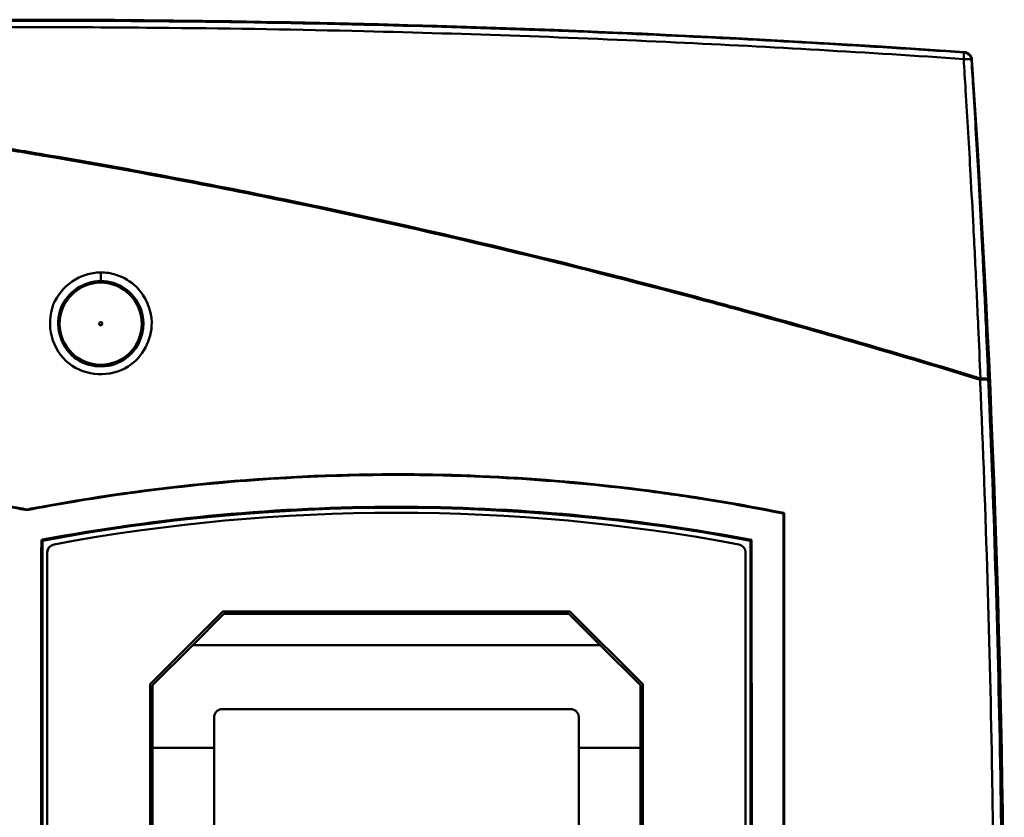
# Model space of a CAD drawing. Units: inches. Extents: x 1330 to 2001, y -1221 to 265.
# Drawn here: x 1598 to 1658, y 217 to 265 of the extents above; entities that cross this region are included whole.
import ezdxf

# ---------------------------------------------------------------- set-up
doc = ezdxf.new("R2010")
doc.units = ezdxf.units.IN
doc.header["$MEASUREMENT"] = 0
doc.layers.add('Visible Edges(ISO)', color=2, linetype='Continuous', lineweight=50)
doc.layers.add('Visible Tangent Edges(ISO)', color=2, linetype='Continuous', lineweight=50)

msp = doc.modelspace()

# ---------------------------------------------------------------- linework, layer by layer
at = {"layer": 'Visible Edges(ISO)'}
for p, q in [((1644.239, 235.265), (1644.239, 173.368)), ((1599.139, 233.616), (1599.139, 225.449)), ((1642.239, 233.616), (1642.239, 225.477)), ((1599.439, 175.731), (1599.439, 232.901)), ((1641.939, 232.901), (1641.939, 175.731)), ((1605.689, 224.878), (1610.127, 229.316)), ((1608.289, 227.266), (1610.189, 229.166)), ((1610.127, 229.316), (1631.251, 229.316)), ((1631.189, 229.166), (1610.189, 229.166)), ((1631.189, 229.166), (1633.089, 227.266)), ((1631.251, 229.316), (1635.689, 224.878)), ((1605.839, 224.816), (1608.289, 227.266)), ((1608.289, 227.266), (1633.089, 227.266)), ((1633.089, 227.266), (1635.539, 224.816)), ((1599.139, 225.449), (1599.139, 218.183)), ((1642.239, 225.477), (1642.239, 218.155)), ((1605.689, 183.754), (1605.689, 224.878)), ((1605.839, 221.008), (1605.839, 224.816)), ((1635.539, 224.816), (1635.539, 221.008)), ((1635.689, 224.878), (1635.689, 183.754)), ((1610.089, 223.366), (1631.289, 223.366)), ((1609.589, 221.008), (1609.589, 222.866)), ((1631.789, 222.866), (1631.789, 221.008)), ((1605.839, 211.524), (1605.839, 221.008)), ((1609.589, 211.524), (1609.589, 221.008)), ((1631.789, 221.008), (1631.789, 211.524)), ((1635.539, 221.008), (1635.539, 211.524)), ((1599.139, 218.183), (1599.139, 175.016)), ((1642.239, 218.155), (1642.239, 190.477))]:
    msp.add_line(p, q, dxfattribs=at)
for radius in [2.55, 2.5]:
    msp.add_circle((1602.689, 246.816), radius, dxfattribs=at)
for centre, radius, start, end in [((1598.189, -562.246), 827.562, 86.045998, 93.954002), ((1598.189, -562.246), 827.552, 87.817111, 92.182889), ((1598.189, -562.246), 827.545, 87.266565, 87.816124), ((1598.189, -562.246), 827.552, 86.046629, 87.26562), ((1655.219, 262.847), 0.5, 3.8543, 86.046), ((786.439, 204.316), 871.24, 356.146297, 3.853703), ((786.439, 204.316), 871.25, 356.145701, 3.854299), ((1620.689, 118.515), 117.101, 79.39543, 100.60457), ((1620.689, 121.425), 113.891, 79.45573, 100.54427), ((1599.939, 232.901), 0.5, 100.54427, 180), ((1641.439, 232.901), 0.5, 0, 79.45573)]:
    msp.add_arc(centre, radius, start, end, dxfattribs=at)
for centre, major_axis, ratio, start_param, end_param in [((1036.269, -562.246), (1124.182, 0), 0.866113, 1.014671, 1.014686), ((2136.461, -562.246), (1076.873, 0), 0.866113, 2.052384, 2.052399), ((1631.503, 204.316), (0, -929.09), 0.034921, 4.68079, 4.743988), ((1609.874, 204.316), (0, 929.09), 0.034921, 4.68079, 4.743988)]:
    msp.add_ellipse(centre, major_axis=major_axis, ratio=ratio, start_param=start_param, end_param=end_param, dxfattribs=at)
for points, knots in [([(1655.708, 262.871), (1655.704, 262.936), (1655.687, 263), (1655.629, 263.117), (1655.59, 263.169), (1655.5, 263.248), (1655.453, 263.278), (1655.352, 263.32), (1655.299, 263.333), (1655.244, 263.336)], [0, 0, 0, 0, 0.01953296, 0.01953296, 0.03906138, 0.03906138, 0.05548666, 0.05548666, 0.07191286, 0.07191286, 0.07191286, 0.07191286]), ([(1599.189, 235.704), (1606.444, 237.035), (1613.808, 237.69), (1627.319, 237.633), (1633.438, 237.134), (1639.489, 236.167)], [0.150302, 0.150302, 0.150302, 0.150302, 2.363852, 2.363852, 4.203705, 4.203705, 4.203705, 4.203705]), ([(1639.489, 236.123), (1638.388, 236.299), (1637.289, 236.459), (1630.917, 237.295), (1625.695, 237.616), (1615.682, 237.616), (1610.461, 237.295), (1603.191, 236.341), (1601.19, 236.027), (1599.189, 235.659)], [22.266948, 22.266948, 22.266948, 22.266948, 22.5793, 22.5793, 24.081197, 24.081197, 25.583094, 25.583094, 26.150829, 26.150829, 26.150829, 26.150829]), ([(1599.075, 233.669), (1599.096, 233.673), (1599.117, 233.677), (1599.139, 233.681), (1606.313, 235.022), (1613.557, 235.678), (1627.842, 235.678), (1635.107, 235.018), (1642.303, 233.669)], [21.357667, 21.357667, 21.357667, 21.357667, 21.364041, 21.364041, 21.364041, 23.503577, 23.503577, 25.649488, 25.649488, 25.649488, 25.649488]), ([(1644.282, 235.301), (1644.282, 224.976), (1644.282, 214.646), (1644.282, 193.986), (1644.282, 183.656), (1644.282, 173.332)], [0.058312, 0.058312, 0.058312, 0.058312, 3.157406, 3.157406, 6.256502, 6.256502, 6.256502, 6.256502]), ([(1609.589, 222.866), (1609.589, 222.929), (1609.601, 222.996), (1609.653, 223.12), (1609.692, 223.177), (1609.781, 223.265), (1609.837, 223.303), (1609.959, 223.354), (1610.026, 223.366), (1610.089, 223.366)], [0.07586336, 0.07586336, 0.07586336, 0.07586336, 0.09512534, 0.09512534, 0.11438733, 0.11438733, 0.13321589, 0.13321589, 0.15204444, 0.15204444, 0.15204444, 0.15204444]), ([(1631.289, 223.366), (1631.351, 223.366), (1631.418, 223.354), (1631.541, 223.303), (1631.597, 223.265), (1631.686, 223.177), (1631.725, 223.12), (1631.776, 222.996), (1631.789, 222.929), (1631.789, 222.866)], [0.15204444, 0.15204444, 0.15204444, 0.15204444, 0.170873, 0.170873, 0.18970156, 0.18970156, 0.20896355, 0.20896355, 0.22822553, 0.22822553, 0.22822553, 0.22822553])]:
    msp.add_open_spline(points, degree=3, knots=knots, dxfattribs=at)
for points, degree in [([(1639.489, 236.167), (1640.156, 236.061), (1640.823, 235.948), (1641.489, 235.83)], 3), ([(1597.189, 235.704), (1597.522, 235.643), (1597.856, 235.58), (1598.189, 235.516)], 3), ([(1598.189, 235.471), (1597.855, 235.536), (1597.522, 235.598), (1597.189, 235.659)], 3), ([(1598.189, 235.516), (1598.522, 235.58), (1598.855, 235.643), (1599.189, 235.704)], 3), ([(1599.189, 235.659), (1598.855, 235.598), (1598.522, 235.536), (1598.189, 235.471)], 3), ([(1641.489, 235.786), (1640.822, 235.904), (1640.155, 236.016), (1639.489, 236.123)], 3), ([(1641.489, 235.83), (1642.422, 235.665), (1643.353, 235.488), (1644.282, 235.301)], 3), ([(1644.239, 235.265), (1643.323, 235.449), (1642.406, 235.623), (1641.489, 235.786)], 3), ([(1598.189, 235.516), (1598.189, 235.501), (1598.189, 235.486), (1598.189, 235.471)], 3), ([(1644.239, 235.265), (1644.253, 235.277), (1644.268, 235.289), (1644.282, 235.301)], 3), ([(1599.139, 233.616), (1599.107, 233.643), (1599.075, 233.669)], 2)]:
    msp.add_open_spline(points, degree=degree, dxfattribs=at)
msp.add_rational_spline([(1642.239, 233.616), (1642.271, 233.643), (1642.303, 233.669)], [1.00000000048, 1.00000000196, 1.00000000143], degree=2, dxfattribs=at)
at = {"layer": 'Visible Tangent Edges(ISO)'}
for p, q in [((1655.254, 263.346), (1655.253, 263.336)), ((1655.708, 262.88), (1655.718, 262.881)), ((1602.689, 249.415), (1602.689, 249.939)), ((1609.589, 221.008), (1605.839, 221.008)), ((1635.539, 221.008), (1631.789, 221.008))]:
    msp.add_line(p, q, dxfattribs=at)
msp.add_circle((1602.689, 246.816), 0.1, dxfattribs=at)
for centre, major_axis, ratio, start_param, end_param in [((1655.191, 262.819), (0.034, 0.499), 0.033754, 4.919129, 6.265722), ((1655.191, 262.819), (-0.353, 0.354), 0.999732, 3.995233, 5.429545), ((1655.191, 262.819), (0.499, 0.032), 0.199489, 0.017811, 1.510981), ((1656.212, 243.391), (-0.146, -0.478), 0.012319, 4.503307, 4.672115), ((1656.212, 243.391), (0.5, 0.022), 0.042061, 0.017469, 1.568938), ((1656.212, 243.391), (0.5, 0.021), 0.200144, 0.017814, 1.513302)]:
    msp.add_ellipse(centre, major_axis=major_axis, ratio=ratio, start_param=start_param, end_param=end_param, dxfattribs=at)
for points, knots in [([(1655.226, 263.318), (1649.381, 263.718), (1643.533, 264.057), (1637.68, 264.333), (1631.36, 264.632), (1625.036, 264.858), (1618.71, 265.012), (1614.756, 265.108), (1610.801, 265.176), (1606.846, 265.215), (1604.375, 265.24), (1601.903, 265.254), (1599.431, 265.256), (1594.487, 265.262), (1589.544, 265.223), (1584.6, 265.139), (1576.691, 265.006), (1568.782, 264.76), (1560.878, 264.401), (1554.314, 264.102), (1547.753, 263.726), (1541.199, 263.271)], [-11.512437, -11.512437, -11.512437, -11.512437, -9.755119, -9.755119, -9.755119, -7.857467, -7.857467, -7.857467, -6.671434, -6.671434, -6.671434, -5.930164, -5.930164, -5.930164, -4.447623, -4.447623, -4.447623, -2.075557, -2.075557, -2.075557, -0.105449, -0.105449, -0.105449, -0.105449]), ([(1541.234, 262.876), (1547.786, 263.331), (1554.343, 263.707), (1560.905, 264.005), (1568.806, 264.364), (1576.712, 264.61), (1584.618, 264.743), (1589.56, 264.826), (1594.501, 264.865), (1599.443, 264.86), (1601.913, 264.857), (1604.384, 264.843), (1606.855, 264.818), (1610.808, 264.779), (1614.761, 264.711), (1618.714, 264.615), (1625.038, 264.461), (1631.359, 264.234), (1637.677, 263.936), (1643.527, 263.659), (1649.373, 263.321), (1655.215, 262.921)], [0.105449, 0.105449, 0.105449, 0.105449, 2.075557, 2.075557, 2.075557, 4.447623, 4.447623, 4.447623, 5.930164, 5.930164, 5.930164, 6.671434, 6.671434, 6.671434, 7.857467, 7.857467, 7.857467, 9.755119, 9.755119, 9.755119, 11.512437, 11.512437, 11.512437, 11.512437]), ([(1655.244, 263.336), (1655.243, 263.335), (1655.242, 263.334), (1655.236, 263.328), (1655.231, 263.323), (1655.226, 263.318)], [0.0501137, 0.0501137, 0.0501137, 0.0501137, 0.0684885, 0.0684885, 0.1619581, 0.1619581, 0.1619581, 0.1619581]), ([(1655.215, 262.921), (1655.255, 262.288), (1655.295, 261.655), (1655.334, 261.022), (1655.439, 259.311), (1655.54, 257.599), (1655.635, 255.888), (1655.695, 254.818), (1655.752, 253.748), (1655.808, 252.679), (1655.843, 252.01), (1655.877, 251.341), (1655.91, 250.672), (1655.976, 249.335), (1656.04, 247.997), (1656.1, 246.66), (1656.147, 245.604), (1656.193, 244.548), (1656.237, 243.492)], [-2.891978, -2.891978, -2.891978, -2.891978, -2.697793, -2.697793, -2.697793, -2.172995, -2.172995, -2.172995, -1.844995, -1.844995, -1.844995, -1.639996, -1.639996, -1.639996, -1.229997, -1.229997, -1.229997, -0.906372, -0.906372, -0.906372, -0.906372]), ([(1655.69, 262.853), (1655.695, 262.858), (1655.7, 262.863), (1655.706, 262.869), (1655.707, 262.87), (1655.708, 262.871)], [-0.1619581, -0.1619581, -0.1619581, -0.1619581, -0.0684885, -0.0684885, -0.0501137, -0.0501137, -0.0501137, -0.0501137]), ([(1656.712, 243.413), (1656.668, 244.47), (1656.622, 245.526), (1656.575, 246.583), (1656.515, 247.921), (1656.451, 249.26), (1656.385, 250.598), (1656.352, 251.267), (1656.318, 251.936), (1656.283, 252.605), (1656.227, 253.676), (1656.17, 254.746), (1656.11, 255.816), (1656.015, 257.529), (1655.914, 259.241), (1655.809, 260.953), (1655.77, 261.586), (1655.73, 262.22), (1655.69, 262.853)], [0.906372, 0.906372, 0.906372, 0.906372, 1.229997, 1.229997, 1.229997, 1.639996, 1.639996, 1.639996, 1.844995, 1.844995, 1.844995, 2.172995, 2.172995, 2.172995, 2.697793, 2.697793, 2.697793, 2.891978, 2.891978, 2.891978, 2.891978]), ([(1599.189, 257.119), (1599.106, 257.133), (1599.023, 257.147), (1598.94, 257.161), (1598.356, 257.259), (1597.773, 257.355), (1597.189, 257.45)], [6.0593239, 6.0593239, 6.0593239, 6.0593239, 6.084581, 6.084581, 6.084581, 6.2619907, 6.2619907, 6.2619907, 6.2619907]), ([(1597.189, 257.374), (1597.768, 257.279), (1598.348, 257.183), (1598.927, 257.086), (1599.014, 257.072), (1599.101, 257.057), (1599.189, 257.042)], [-6.2607491, -6.2607491, -6.2607491, -6.2607491, -6.084581, -6.084581, -6.084581, -6.058039, -6.058039, -6.058039, -6.058039]), ([(1639.489, 248.297), (1638.864, 248.465), (1638.239, 248.631), (1637.614, 248.796), (1629.761, 250.864), (1621.852, 252.731), (1613.899, 254.367), (1609.011, 255.373), (1604.107, 256.292), (1599.189, 257.119)], [1.935785, 1.935785, 1.935785, 1.935785, 2.129603, 2.129603, 2.129603, 4.563436, 4.563436, 4.563436, 6.059324, 6.059324, 6.059324, 6.059324]), ([(1599.189, 257.042), (1604.102, 256.216), (1609.001, 255.297), (1613.883, 254.291), (1621.835, 252.654), (1629.742, 250.787), (1637.593, 248.718), (1638.225, 248.551), (1638.857, 248.383), (1639.489, 248.214)], [-6.058039, -6.058039, -6.058039, -6.058039, -4.563436, -4.563436, -4.563436, -2.129603, -2.129603, -2.129603, -1.933606, -1.933606, -1.933606, -1.933606]), ([(1602.689, 249.939), (1601.462, 249.939), (1600.257, 249.12), (1599.804, 247.98), (1599.319, 246.757), (1599.722, 245.225), (1600.76, 244.401), (1601.767, 243.602), (1603.281, 243.525), (1604.365, 244.221), (1605.253, 244.791), (1605.809, 245.838), (1605.792, 246.884), (1605.779, 247.678), (1605.441, 248.474), (1604.879, 249.034), (1604.528, 249.384), (1604.087, 249.651), (1603.611, 249.799), (1603.313, 249.892), (1602.999, 249.939), (1602.689, 249.939)], [0, 0, 0, 0, 0.299952, 0.299952, 0.299952, 0.621615, 0.621615, 0.621615, 0.933595, 0.933595, 0.933595, 1.189328, 1.189328, 1.189328, 1.383316, 1.383316, 1.383316, 1.504558, 1.504558, 1.504558, 1.580335, 1.580335, 1.580335, 1.580335]), ([(1602.689, 249.415), (1602.949, 249.415), (1603.212, 249.375), (1603.462, 249.297), (1603.862, 249.173), (1604.232, 248.949), (1604.526, 248.656), (1604.997, 248.187), (1605.281, 247.52), (1605.292, 246.854), (1605.307, 245.977), (1604.841, 245.098), (1604.095, 244.62), (1603.186, 244.036), (1601.915, 244.101), (1601.07, 244.771), (1600.199, 245.463), (1599.861, 246.748), (1600.269, 247.773), (1600.649, 248.729), (1601.66, 249.415), (1602.689, 249.415)], [-1.580335, -1.580335, -1.580335, -1.580335, -1.504558, -1.504558, -1.504558, -1.383316, -1.383316, -1.383316, -1.189328, -1.189328, -1.189328, -0.933595, -0.933595, -0.933595, -0.621615, -0.621615, -0.621615, -0.299952, -0.299952, -0.299952, 0, 0, 0, 0]), ([(1656.212, 243.412), (1656.215, 243.35), (1656.218, 243.288), (1656.22, 243.227), (1656.571, 235.254), (1656.814, 227.274), (1656.949, 219.289), (1657.033, 214.299), (1657.075, 209.307), (1657.075, 204.316), (1657.075, 201.82), (1657.065, 199.325), (1657.044, 196.829), (1657.01, 192.836), (1656.949, 188.843), (1656.861, 184.852), (1656.721, 178.466), (1656.512, 172.082), (1656.233, 165.704), (1656.226, 165.543), (1656.219, 165.382), (1656.212, 165.22)], [2.076679, 2.076679, 2.076679, 2.076679, 2.095205, 2.095205, 2.095205, 4.489725, 4.489725, 4.489725, 5.9863, 5.9863, 5.9863, 6.734587, 6.734587, 6.734587, 7.931847, 7.931847, 7.931847, 9.847463, 9.847463, 9.847463, 9.89592, 9.89592, 9.89592, 9.89592]), ([(1656.712, 165.219), (1656.719, 165.38), (1656.726, 165.542), (1656.733, 165.703), (1657.011, 172.081), (1657.221, 178.465), (1657.361, 184.851), (1657.449, 188.843), (1657.51, 192.836), (1657.543, 196.829), (1657.565, 199.324), (1657.575, 201.82), (1657.575, 204.316), (1657.575, 209.308), (1657.533, 214.299), (1657.448, 219.29), (1657.313, 227.274), (1657.07, 235.255), (1656.72, 243.228), (1656.717, 243.29), (1656.714, 243.352), (1656.712, 243.413)], [-9.89592, -9.89592, -9.89592, -9.89592, -9.847463, -9.847463, -9.847463, -7.931847, -7.931847, -7.931847, -6.734587, -6.734587, -6.734587, -5.9863, -5.9863, -5.9863, -4.489725, -4.489725, -4.489725, -2.095205, -2.095205, -2.095205, -2.076679, -2.076679, -2.076679, -2.076679])]:
    msp.add_open_spline(points, degree=3, knots=knots, dxfattribs=at)
for points in [[(1641.489, 247.757), (1640.822, 247.939), (1640.156, 248.119), (1639.489, 248.297)], [(1639.489, 248.214), (1640.156, 248.035), (1640.822, 247.855), (1641.489, 247.673)], [(1656.237, 243.492), (1651.344, 244.987), (1646.428, 246.411), (1641.489, 247.757)], [(1641.489, 247.673), (1646.42, 246.328), (1651.328, 244.906), (1656.212, 243.412)]]:
    msp.add_open_spline(points, degree=3, dxfattribs=at)

doc.saveas('drawing.dxf')
